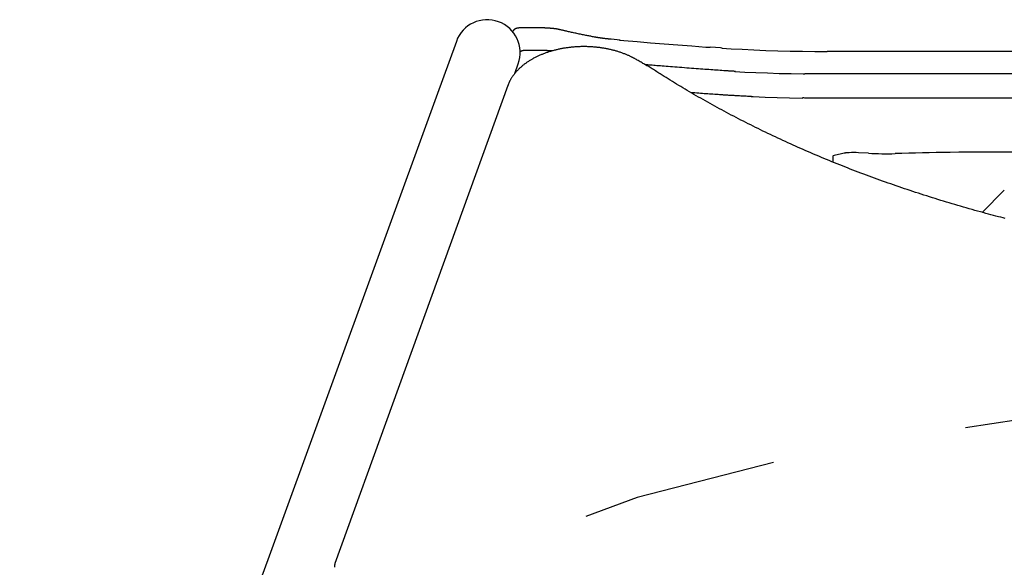
# Model space of a CAD drawing. Extents: x -0.22 to 7.33, y 1.35 to 9.53.
# Drawn here: x 3.93 to 4.43, y 7.38 to 7.66 of the extents above; entities that cross this region are included whole.
import ezdxf

# ---------------------------------------------------------------- set-up
doc = ezdxf.new("R2010")
doc.units = 0
doc.linetypes.add('DOT', pattern=[0.00635, 0, -0.00635])
doc.layers.add('LAYER01', color=7, linetype='Continuous')
doc.layers.add('LAYER10', color=7, linetype='Continuous')

msp = doc.modelspace()

# ---------------------------------------------------------------- linework, layer by layer
at = {"layer": 'LAYER01', "color": 7, "linetype": 'Continuous'}
for p, q in [((4.189969844343445, 7.656614984991427), (4.182297776178144, 7.656614984991427)), ((4.148757389109345, 7.649697760705828), (4.138355112406845, 7.621117740354728)), ((4.232615807587145, 7.650353675964828), (4.228063923875045, 7.650762089017928)), ((4.284001104228745, 7.646308392767027), (4.278892869453345, 7.646663432327228)), ((4.189969844343445, 7.645046631260827), (4.184465578697244, 7.645046631260827)), ((4.284883340998144, 7.646249416300628), (4.284001104228745, 7.646308392767027)), ((4.738667976075444, 7.644579954913327), (4.338667976075445, 7.644579954913327)), ((4.178644082062944, 7.633278566452528), (4.180425030429845, 7.638171681875727)), ((4.738667976075444, 7.633011601182728), (4.338667976075445, 7.633011601182728)), ((4.175136189241145, 7.627126632111527), (4.086625124567544, 7.382451428423227)), ((4.138355112406845, 7.621117740354728), (4.052850076575444, 7.386194585158228)), ((4.738667976075444, 7.620632210006128), (4.338667976075445, 7.620632210006128)), ((4.345962860570344, 7.592184457819128), (4.342201085689644, 7.591283073915528)), ((4.347227592872644, 7.592448248876728), (4.345962860570344, 7.592184457819128)), ((4.359789690434244, 7.592409218080427), (4.354713477993145, 7.592687534324428)), ((4.341417924217945, 7.590887392407728), (4.341417924217945, 7.587943388960428)), ((4.417958709671445, 7.562190091951627), (4.429272838667544, 7.573532068177028)), ((4.052850076575444, 7.386194585158228), (4.018789734645544, 7.292614564807128))]:
    msp.add_line(p, q, dxfattribs=at)
for points in [[(4.182297776178156, 7.656614984991402), (4.182218462659647, 7.656614497453554), (4.182138804566862, 7.656613862761992), (4.18205854097148, 7.656613086895296), (4.181977369122202, 7.656612099265905), (4.181894986267729, 7.656610829286252), (4.181811089656764, 7.656609206368769), (4.181725376538004, 7.656607159925894), (4.181637544160156, 7.65660461937006), (4.181547400987005, 7.656601522721725), (4.181455200390714, 7.656597842434594), (4.181361306944813, 7.656593559570058), (4.181266085229688, 7.656588655189684), (4.181169899825729, 7.656583110355029), (4.181073115313325, 7.656576906127658), (4.180976096272864, 7.656570023569132), (4.180879207284737, 7.656562443741011), (4.180782751025581, 7.656554137737027), (4.180686782607952, 7.656545036782646), (4.180591295226106, 7.656535062134639), (4.18049628208158, 7.656524135050199), (4.180401736375903, 7.656512176786531), (4.180307651310606, 7.656499108600838), (4.180214020087224, 7.656484851750318), (4.180120835907287, 7.656469327492172), (4.180028089790112, 7.656452442387129), (4.179935764079286, 7.65643404421701), (4.179843838920995, 7.656413966065165), (4.17975229446902, 7.65639204101594), (4.179661110877139, 7.656368102153689), (4.179570268299134, 7.656341982562756), (4.179479746888781, 7.656313515327492), (4.179389526799861, 7.656282533532244), (4.179299617809034, 7.656248897347746), (4.179210148235792, 7.656212575304352), (4.179121276007844, 7.656173563014772), (4.179033159060236, 7.656131856093736), (4.178945955328006, 7.656087450155963), (4.178859822746197, 7.656040340816184), (4.178774919249853, 7.655990523689123), (4.178691402774014, 7.655937994389507), (4.178609446114377, 7.655882797306311), (4.178529281557195, 7.655825171949689), (4.178451156235679, 7.655765406597145), (4.17837531728989, 7.655703789529634), (4.178302011859889, 7.655640609028111), (4.178231487085733, 7.655576153373527), (4.178163990107485, 7.655510710846842), (4.178099768065204, 7.65544456972901), (4.178039015322743, 7.655377995921539), (4.177981715179071, 7.655311165840995), (4.177927798145537, 7.655244233515117), (4.177877194739198, 7.655177352976336), (4.177829835477106, 7.655110678257083), (4.177785650876324, 7.655044363389784), (4.177744571453901, 7.654978562406876), (4.177706527726897, 7.654913429340783), (4.177671399992771, 7.654849075422745), (4.177638867698551, 7.654785440715478), (4.177608560063686, 7.654722422470146), (4.177580106311618, 7.654659917943095), (4.177553135665786, 7.654597824390667), (4.17752727734963, 7.654536039069205), (4.177502160586595, 7.654474459235057), (4.177477414600117, 7.654412982144565)], [(4.201543182894492, 7.655738636086545), (4.20144670792613, 7.655760731696353), (4.201349511639229, 7.655782758849538), (4.201250956746116, 7.655804802204242), (4.201150363943682, 7.65582686986123), (4.201047053928824, 7.655848969921266), (4.200940347398432, 7.655871110485106), (4.200829565049402, 7.65589329965351), (4.200714027578625, 7.655915545527243), (4.20059314175154, 7.655937853803951), (4.200466658669851, 7.655960220556402), (4.200334415486066, 7.655982639457798), (4.200196249361561, 7.656005104179568), (4.200051997457715, 7.65602760839314), (4.199901496935905, 7.656050145769947), (4.199744584957508, 7.656072709981411), (4.199581098683903, 7.656095294698963), (4.199410978096783, 7.656117881925415), (4.199234574539384, 7.656140406976556), (4.199052342152321, 7.656162793503147), (4.198864735087676, 7.656184965154151), (4.198672207497535, 7.656206845578537), (4.198475213533981, 7.656228358425268), (4.198274207349097, 7.656249427343312), (4.198069643094966, 7.656269975981632), (4.197861928253469, 7.656289940522215), (4.197651283728765, 7.656309307267341), (4.197437883725361, 7.656328075055669), (4.197221902462484, 7.656346242724184), (4.197003514159366, 7.656363809109861), (4.196782893035234, 7.656380773049685), (4.196560213309323, 7.656397133380632), (4.196335649200861, 7.656412888939686), (4.196109352318033, 7.656428039106137), (4.195881383945191, 7.656442585418529), (4.195651782721259, 7.656456529960576), (4.195420587302349, 7.65646987481456), (4.195187836344577, 7.656482622062764), (4.194953568504059, 7.656494773787477), (4.194717822436906, 7.656506332070979), (4.194480636799237, 7.656517298995554), (4.194242209941216, 7.656527674477728), (4.194003379118835, 7.656537449763681), (4.193765141245104, 7.656546613935912), (4.19352849325155, 7.656555156075889), (4.193294432069699, 7.656563065265076), (4.193063954631076, 7.65657033058493), (4.192838057867212, 7.656576941116917), (4.19261773870963, 7.656582885942499), (4.192403846114689, 7.656588163070619), (4.192196637262535, 7.656592806215629), (4.191996221322585, 7.656596858020648), (4.191802707482037, 7.656600361128154), (4.191616204928087, 7.656603358180624), (4.191436822847934, 7.656605891820535), (4.191264670428774, 7.656608004690365), (4.191099856857806, 7.656609739432589), (4.19094231794187, 7.656611138572184), (4.190791296071985, 7.656612244161985), (4.19064586022864, 7.656613098137942), (4.190505079407413, 7.656613742435693), (4.190368022603881, 7.656614218990879), (4.19023375881362, 7.656614569739142), (4.190101357032206, 7.656614836616124), (4.189969886255215, 7.656615061557464)], [(4.219888102581494, 7.651825697431109), (4.219420043196696, 7.651914819518989), (4.218950675871048, 7.652004208906634), (4.218478777061461, 7.652094285930318), (4.218003081025965, 7.652185394408066), (4.217522322022591, 7.652277878157898), (4.217035234309369, 7.652372080997834), (4.216540552144331, 7.652468346745897), (4.216037009785507, 7.652567019220105), (4.21552361337081, 7.652668379988151), (4.215000456834845, 7.652772461562464), (4.214467905912914, 7.652879234220562), (4.213926326379908, 7.652988668232252), (4.213376084010723, 7.653100733867339), (4.212817544580253, 7.653215401395633), (4.212251073863394, 7.653332641086942), (4.211677037635038, 7.653452423211074), (4.211096382406065, 7.6535745813284), (4.210512377934302, 7.653698402099748), (4.209928874626991, 7.653823035494173), (4.209349722934655, 7.653947631471897), (4.208778773307819, 7.654071339993143), (4.208219876197012, 7.654193311018134), (4.207676882052756, 7.654312694507089), (4.20715364132558, 7.654428640420235), (4.206653301924422, 7.654540437161836), (4.206176201885516, 7.654647926849071), (4.205721976619609, 7.654751090061231), (4.205290261579401, 7.654849907368576), (4.204880692217589, 7.654944359341362), (4.204492903986871, 7.655034426549846), (4.204126532339947, 7.655120089564285), (4.203781212729512, 7.655201328954938), (4.203456210342756, 7.655278221101674), (4.203149309543075, 7.655351225568863), (4.202857924360285, 7.655420897745904), (4.202579468858239, 7.655487793014489), (4.202311357100787, 7.655552466756305), (4.20205100315178, 7.655615474353051), (4.20179582107507, 7.655677371186413), (4.201543224934509, 7.655738712638084)], [(4.228063923875062, 7.650762089017899), (4.227844124191525, 7.650782992969189), (4.227623819688415, 7.650803931623477), (4.227402590107443, 7.65082509269899), (4.227179972909673, 7.650846587406351), (4.226955505556175, 7.650868526956171), (4.226728725508014, 7.650891022559066), (4.226499170226264, 7.650914185425648), (4.226266377171987, 7.650938126766535), (4.226029994615351, 7.650962940488646), (4.225790114191516, 7.650988651271137), (4.225546938307993, 7.651015266493181), (4.225300669390668, 7.651042793532088), (4.225051509865426, 7.651071239765182), (4.224799662158154, 7.651100612569771), (4.224545328694735, 7.651130919323179), (4.224288711901055, 7.651162167402714), (4.224030252529515, 7.651194325233958), (4.223771344775804, 7.651227205419803), (4.223513621122918, 7.651260581615895), (4.223258714073459, 7.651294227475637), (4.223008256130028, 7.651327916652429), (4.222763879795223, 7.65136142279967), (4.222527217571649, 7.651394519570764), (4.222299901961904, 7.651426980619108), (4.222083245709003, 7.651458613047319), (4.22187728264708, 7.651489357737682), (4.221681726813695, 7.651519189026605), (4.221496292264899, 7.651548081248039), (4.221320693056745, 7.651576008735939), (4.221154643245288, 7.651602945824261), (4.220997856886577, 7.651628866846953), (4.22085004803667, 7.651653746137975), (4.220710797319932, 7.651677584548647), (4.220579151737184, 7.651700488984067), (4.220454024828078, 7.6517225928712), (4.220334330147005, 7.651744029634758), (4.22021898124836, 7.651764932699453), (4.220106891686536, 7.651785435490003), (4.219996975015924, 7.651805671431125), (4.219888144790922, 7.651825773947533)], [(4.240456637229228, 7.640645771709383), (4.240221606458144, 7.640774547995771), (4.239985406514841, 7.640903453291581), (4.239746953036236, 7.641032769419139), (4.239505119254676, 7.641162701794324), (4.239258778402509, 7.641293455833009), (4.239006803712082, 7.641425236951068), (4.238748068415749, 7.641558250564382), (4.238481445745852, 7.641692702088819), (4.238205984735785, 7.641828742158298), (4.237921437768109, 7.641966302204397), (4.237627732984996, 7.642105258898016), (4.237324798549336, 7.642245488899415), (4.237012562624019, 7.642386868868853), (4.236690953371934, 7.642529275466591), (4.236359898955968, 7.642672585352887), (4.23601932753901, 7.642816675188001), (4.235669330266305, 7.642961368308527), (4.235310650385298, 7.643106274678458), (4.234944194076423, 7.643250950960391), (4.234570867544798, 7.643394953805785), (4.234191576995539, 7.643537839866099), (4.233807228633767, 7.643679165792797), (4.233418728664595, 7.643818488237342), (4.233026983293144, 7.643955363851191), (4.232632757141248, 7.64408942205212), (4.232236248701676, 7.644220583246081), (4.231837514825613, 7.644348840627364), (4.231436612393394, 7.644474187379242), (4.231033598285356, 7.644596616684988), (4.230628529381834, 7.644716121727885), (4.230221462563164, 7.644832695691202), (4.229812454709684, 7.644946331758222), (4.229401561379762, 7.645057022393153), (4.228988833068597, 7.645164757114643), (4.228574318885222, 7.645269524742081), (4.228158067970774, 7.645371314084952), (4.227740129466387, 7.645470113952745), (4.22732055251319, 7.645565913154946), (4.22689938625232, 7.645658700501039), (4.226476679824913, 7.645748464800514), (4.226052482872759, 7.64583519558304), (4.225626847273507, 7.645918885202977), (4.22519982533883, 7.645999526750882), (4.224771469413719, 7.646077113309309), (4.224341831843163, 7.646151637960808), (4.223910964972154, 7.646223093787932), (4.223478921145682, 7.646291473873235), (4.223045752708735, 7.646356771299263), (4.222611511961282, 7.646418979474877), (4.222176251263031, 7.646478093071614), (4.221740022860139, 7.646534107099464), (4.221302879033028, 7.646587016562352), (4.220864872062117, 7.646636816464187), (4.22042605422783, 7.646683501808895), (4.219986477810585, 7.646727067600391), (4.219546195090804, 7.646767508842591), (4.219105258402744, 7.646804820963671), (4.218663720540663, 7.646839001060094), (4.218221634282751, 7.646870046660791), (4.217779052442151, 7.646897955290585), (4.217336027832004, 7.646922724474301), (4.216892613265453, 7.646944351736761), (4.216448861555641, 7.646962834602794), (4.216004825515709, 7.646978170597219), (4.215560557964896, 7.646990357639933), (4.21511611199441, 7.64699939521636), (4.214671540630817, 7.647005283211209), (4.214226896936051, 7.64700802150708), (4.213782233972047, 7.647007609986576), (4.213337604800742, 7.647004048532295), (4.212893062484069, 7.646997337026841), (4.212448660083965, 7.646987475352815), (4.212004450587662, 7.646974463796172), (4.211560486932203, 7.64695830425565), (4.211116821908897, 7.646938999033521), (4.210673508344568, 7.646916550431976), (4.210230599066042, 7.64689096075319), (4.209788146900143, 7.646862232299351), (4.209346204673698, 7.646830367372642), (4.20890482521353, 7.646795368275247), (4.20846406120908, 7.646757237698933), (4.208023965048013, 7.646715979907242), (4.207584588909821, 7.646671599549457), (4.207145985009392, 7.646624101276781), (4.20670820556161, 7.646573489740422), (4.206271302781364, 7.64651976959158), (4.20583532888354, 7.646462945481463), (4.205400336083025, 7.646403022061274), (4.204966376371936, 7.646340004343724), (4.204533501096332, 7.646273898814997), (4.204101761309497, 7.64620471231494), (4.203671208099719, 7.646132451687324), (4.203241892555283, 7.646057123775917), (4.202813865764482, 7.645978735424486), (4.2023871788156, 7.645897293476804), (4.201961882796922, 7.645812804776638), (4.201538028570153, 7.645725276510665), (4.201115666331043, 7.645634717278456), (4.200694845980077, 7.645541136010693), (4.200275617452076, 7.645444541643959), (4.199858030681865, 7.645344943114835), (4.199442135604271, 7.645242349359905), (4.199027982154114, 7.645136769315744), (4.198615620266222, 7.645028211918938), (4.198205099625444, 7.644916686431036), (4.197796469150689, 7.644802203468343), (4.197389777444053, 7.644684773956456), (4.196985073141046, 7.644564408828811), (4.196582404877187, 7.644441119018841), (4.19618182128799, 7.644314915459987), (4.195783371008968, 7.644185809085682), (4.195387102675637, 7.644053810829361), (4.194993064668311, 7.643918931940669), (4.194601304572208, 7.643781185002236), (4.194211869652857, 7.643640582893428), (4.193824807208031, 7.643497138503346), (4.193440164535506, 7.643350864721093), (4.193057988933053, 7.643201774435769), (4.192678327698447, 7.643049880536477), (4.192301228129461, 7.642895195912321), (4.191926737279845, 7.642737733783633), (4.19155490144299, 7.642577508776716), (4.191185766606625, 7.642414535825954), (4.190819378789302, 7.642248829877299), (4.190455784009568, 7.642080405876714), (4.19009502828597, 7.641909278770156), (4.18973715763706, 7.641735463503584), (4.189382218081387, 7.641558975022953), (4.189030255519065, 7.641379828713116), (4.188681315580545, 7.641198041807933), (4.188335443719542, 7.641013631953456), (4.187992685418921, 7.640826616809093), (4.187653086161546, 7.640637014034239), (4.187316691430285, 7.640444841288302), (4.186983546708001, 7.640250116230684), (4.186653697477563, 7.640052856520787), (4.186327189038572, 7.639853080413568), (4.186004066148302, 7.639650808651525), (4.185684373326274, 7.639446062542615), (4.185368155119251, 7.639238863409844), (4.185055456074002, 7.639029232576214), (4.184746320737288, 7.638817191364729), (4.184440793655877, 7.638602761098396), (4.184138919376532, 7.63838596310022), (4.183840742348258, 7.638166819445478), (4.183546306804775, 7.637945355335108), (4.183255656831819, 7.637721596689018), (4.182968836540239, 7.637495569443771), (4.182685890040882, 7.637267299535922), (4.182406861444596, 7.637036812902036), (4.182131794862229, 7.636804135478674), (4.181860734404626, 7.636569293202396), (4.181593723131789, 7.636332313039537), (4.181330800059528, 7.636093226202577), (4.181072003107322, 7.635852064897476), (4.180817370217389, 7.635608861348337), (4.180566939331953, 7.635363647779275), (4.18032074839323, 7.635116456414393), (4.180078835343441, 7.634867319477799), (4.179841238124809, 7.634616269193603), (4.179607995866951, 7.634363338448382), (4.179379152590219, 7.634108562915137), (4.179154753462038, 7.633851978890329), (4.178934843669998, 7.633593622689923), (4.178719468401685, 7.633333530629893), (4.178508672844687, 7.6330717390262), (4.178302502186592, 7.632808284194813), (4.17810100161499, 7.632543202451701), (4.177904277798889, 7.632276670886728), (4.177712683454541, 7.63200942983026), (4.177526632744889, 7.631742360345162), (4.177346539850242, 7.631476343515), (4.177172818950906, 7.631212260423332), (4.177005884227192, 7.630950992153731), (4.176846149859407, 7.630693419789758), (4.176694030027859, 7.630440424414976), (4.176549827862895, 7.630192757329115), (4.176413402391033, 7.629950650838478), (4.176284501561392, 7.629714207424982), (4.176162873336812, 7.629483529590821), (4.176048265680134, 7.629258719838181), (4.175940426554192, 7.62903988066926), (4.175839103921827, 7.628827114586244), (4.175744045745877, 7.628620524091329), (4.175654916726925, 7.628420063791348), (4.175571048584534, 7.628225096838482), (4.175491689756584, 7.628034838453336), (4.175416088690667, 7.627848503874623), (4.175343493834379, 7.627665308341053), (4.175273153635308, 7.627484467091343), (4.175204316541051, 7.627305195364208), (4.175136230999201, 7.627126708398357)], [(4.232332048433845, 7.650342435385127), (4.234490817704844, 7.650149853771928), (4.241281848254044, 7.649558076481727), (4.248160495502645, 7.648979746496427), (4.255124732845345, 7.648415034205027), (4.262172508459744, 7.647864105984628), (4.269301745911244, 7.647327124151328), (4.276510344764844, 7.646804246911927), (4.278679229419544, 7.646650780137228)], [(4.184465578697248, 7.645046631260802), (4.18439420386717, 7.64504593740056), (4.184322616930736, 7.645045090468521), (4.184250689470895, 7.645044090293818), (4.184178251225947, 7.645042860255124), (4.18410513193419, 7.645041323731102), (4.184031161333917, 7.64503940410043), (4.18395616916343, 7.645037024741768), (4.183879985161025, 7.645034109033791), (4.18380245260265, 7.645030571116362), (4.183723468956864, 7.645026288175486), (4.183642945217877, 7.645021128157977), (4.183560792385895, 7.645014959010843), (4.18347692146113, 7.645007648681093), (4.18339124344379, 7.644999065115733), (4.183303669334085, 7.644989076261772), (4.18321411013222, 7.644977550066218), (4.183122566035139, 7.644964383340232), (4.183029394073838, 7.644949588356337), (4.182935040462575, 7.644933206249847), (4.182839951422348, 7.644915278156764), (4.182744573174145, 7.644895845213078), (4.182649351938961, 7.644874948554789), (4.182554733937791, 7.644852629317893), (4.182461165391628, 7.64482892863839), (4.182369057828218, 7.644803870908719), (4.182278684052358, 7.644777413557306), (4.182190282161304, 7.644749497266111), (4.182104090259453, 7.644720062718556), (4.182020346451209, 7.644689050598052), (4.181939288840973, 7.644656401588018), (4.181861155533149, 7.644622056371876), (4.181786184632135, 7.644585955633038), (4.181714503707737, 7.644548087747693), (4.181645798237199, 7.644508631880458), (4.181579643150069, 7.644467814883765), (4.18151561338245, 7.644425863612526), (4.181453283870436, 7.644383004921648), (4.181392229550127, 7.644339465666041), (4.181332025357622, 7.644295472700616), (4.181272246229019, 7.64425125288028)], [(4.197841934346971, 7.644794611302786), (4.197681236227849, 7.644806144741287), (4.197519545102951, 7.644817574180438), (4.197355951923337, 7.644828948516788), (4.19718950566165, 7.644840240198936), (4.197019255290532, 7.644851421675477), (4.196844249782624, 7.644862465395016), (4.196663538110571, 7.644873343806147), (4.196476169247014, 7.644884029357472), (4.196281383886583, 7.644894498783177), (4.19607918971314, 7.644904745953729), (4.195869786103603, 7.644914769026911), (4.195653372449351, 7.644924566159646), (4.195430148141767, 7.644934135508858), (4.195200312572236, 7.644943475231465), (4.194964065132138, 7.644952583484389), (4.194721605212861, 7.644961458424548), (4.194473397837042, 7.644970089243635), (4.194220970674004, 7.644978429266988), (4.193966116989579, 7.644986422856266), (4.19371063006697, 7.644994014372352), (4.193456303189387, 7.645001148176132), (4.19320492964003, 7.645007768628485), (4.19295830270211, 7.645013820090299), (4.192718215658831, 7.645019246922452), (4.19248618028383, 7.64502401113958), (4.192262582442009, 7.645028145367589), (4.192047526451688, 7.645031699887198), (4.191841116649694, 7.645034724978592), (4.191643457372855, 7.645037270921958), (4.191454652957996, 7.645039387997483), (4.191274807741947, 7.645041126485352), (4.191104026061534, 7.645042536665755), (4.190942203850714, 7.645043666231354), (4.190788403544352, 7.645044552522807), (4.190641479142339, 7.6450452302938), (4.190500284660612, 7.64504573429774), (4.190363674115116, 7.64504609928804), (4.190230501521794, 7.64504636001811), (4.190099620896587, 7.645046551241358), (4.18996988625544, 7.645046707711197)], [(4.284695730904045, 7.646234719335127), (4.289386979484645, 7.645938400762128), (4.295154130858244, 7.645620129172328), (4.301076997450845, 7.645341952489928), (4.307134384158545, 7.645104866176327), (4.313304614494444, 7.644909718649828), (4.319565608158345, 7.644757208250027), (4.325894960051344, 7.644647880738627), (4.332270020453445, 7.644582127346427), (4.338667976075445, 7.644560183373427)], [(4.253069740216884, 7.633086870191166), (4.252491876074892, 7.633450822066525), (4.251914751849308, 7.633813910640203), (4.251339192517944, 7.634175425272261), (4.250765980527905, 7.634534578991887), (4.250195898326298, 7.634890584828275), (4.249629728360235, 7.635242655810612), (4.249068253076824, 7.635590004968086), (4.248512254923171, 7.635931845329891), (4.247962404756971, 7.636267531377725), (4.247418927392599, 7.636596983208903), (4.246881935965198, 7.6369202624288), (4.246351543654823, 7.637237430615018), (4.245827863641524, 7.63754854934516), (4.245311009105353, 7.637853680196823), (4.244801093226363, 7.638152884747611), (4.244298229184605, 7.638446224575126), (4.243802361983553, 7.638733871918093), (4.243312764214668, 7.639016441483406), (4.242828540208747, 7.63929465868946), (4.242348794338628, 7.639569248929466), (4.241872630977152, 7.639840937596638), (4.241399154497159, 7.640110450084181), (4.240927469271486, 7.640378511785306), (4.240456679672973, 7.640645848093222)], [(4.285607873442199, 7.63468904600451), (4.284694018017002, 7.634752284383826), (4.283777068937, 7.634815719009874), (4.282854018259539, 7.634879698823172), (4.281921815185894, 7.634944496417343), (4.280977408917335, 7.635010384386011), (4.280017748655134, 7.635077635322803), (4.279039783600564, 7.63514652182134), (4.278040462954896, 7.635217316475249), (4.277017269538677, 7.635290250303415), (4.275969821197513, 7.635365387987174), (4.27489826923973, 7.63544275264415), (4.27380276505193, 7.63552236738646), (4.272683460020716, 7.63560425532621), (4.271540505532692, 7.635688439575515), (4.27037405297446, 7.635774943246484), (4.269184253732625, 7.635863789451233), (4.267972478247029, 7.635954898120525), (4.266744973789502, 7.636047776414365), (4.265509206508249, 7.636141828324378), (4.264272642639908, 7.636236457835707), (4.263042748421114, 7.636331068933489), (4.261826990088506, 7.636425065602871), (4.260632833878719, 7.636517851828993), (4.259467746028393, 7.636608831596995), (4.258337950071563, 7.636697507844028), (4.257244699367428, 7.636783779266679), (4.256188004390998, 7.636867643527427), (4.255167875708075, 7.636949098281806), (4.254184323884465, 7.637028141185354), (4.253237359485969, 7.637104769893607), (4.252326993078393, 7.637178982062104), (4.251453235227539, 7.637250775346377), (4.250615331759724, 7.637320198241391), (4.249809470104254, 7.637387502554888), (4.249031072790681, 7.637452990946874), (4.248275562428686, 7.63751696607093), (4.247538361627955, 7.637579730580641), (4.246814892998171, 7.637641587129596), (4.246100579149019, 7.637702838371382), (4.245390842690182, 7.63776378695958)], [(4.429773499093351, 7.559053921965067), (4.428623329014996, 7.559347332210818), (4.427445105018424, 7.559650261795738), (4.426238919592922, 7.559962822559831), (4.425004865315663, 7.560285126321012), (4.423743034763826, 7.560617284897203), (4.422453520514583, 7.560959410106318), (4.421136415145107, 7.561311613766272), (4.419791811232577, 7.561674007694986), (4.418420400794375, 7.562046528763425), (4.417025274306893, 7.562428413870692), (4.41561012148726, 7.562818725021534), (4.414178632152338, 7.563216524194401), (4.412734496118992, 7.563620873367744), (4.411281403204086, 7.56403083452001), (4.409823043224486, 7.564445469629651), (4.408363105997055, 7.564863840675118), (4.406904667921479, 7.565285164289829), (4.405448352506701, 7.565709275509397), (4.403994169622207, 7.566136164086593), (4.40254212924862, 7.566565819743102), (4.401092241366567, 7.566998232200595), (4.399644515956671, 7.567433391180749), (4.398198962999559, 7.567871286405248), (4.396755592475856, 7.568311907595766), (4.395314415002149, 7.568755245771955), (4.393875444551363, 7.569201296904057), (4.392438695500252, 7.569650058329231), (4.391004182341637, 7.570101527350167), (4.389571919568337, 7.570555701269553), (4.388141921673175, 7.571012577390076), (4.38671420314897, 7.571472153014423), (4.385288778488544, 7.571934425445285), (4.38386566182556, 7.5723993916409), (4.382444866659645, 7.572867046928172), (4.381026405901959, 7.573337386361993), (4.379610292578315, 7.573810404961047), (4.378196539714525, 7.574286097744004), (4.376785160336407, 7.574764459729543), (4.375376167469772, 7.575245485936338), (4.373969574140437, 7.575729171383065), (4.372565393287577, 7.576215511185256), (4.371163638296086, 7.576704500580274), (4.369764322237858, 7.57719613497822), (4.368367458297969, 7.577690409751247), (4.366973059661497, 7.578187320271518), (4.365581139513512, 7.578686861911189), (4.364191711039095, 7.579189030042423), (4.36280478742332, 7.579693820037376), (4.361420381691503, 7.580201227249484), (4.360038507011393, 7.580711246679801), (4.358659176167708, 7.581223873389942), (4.357282402056801, 7.581739102401882), (4.355908197575024, 7.582256928737592), (4.354536575618734, 7.582777347419044), (4.353167549084282, 7.583300353468212), (4.351801130868021, 7.583825941907073), (4.350437333727334, 7.584354107773221), (4.349076170633883, 7.584884845877538), (4.347717654200309, 7.585418151129166), (4.346361797149279, 7.585954018395924), (4.345008612203453, 7.586492442545643), (4.3436581120855, 7.58703341844614), (4.342310309518086, 7.58757694096524), (4.340965217223875, 7.588123004970765), (4.339622847777841, 7.58867160533772), (4.338283213922635, 7.589222736669061), (4.336946328036523, 7.589776393660855), (4.335612202606113, 7.590332570966205), (4.334280850118018, 7.590891263238211), (4.332952283058852, 7.591452465129976), (4.331626513915225, 7.5920161712946), (4.330303555173749, 7.592582376385186), (4.328983419189218, 7.593151075074875), (4.327666118535399, 7.59372226180483), (4.326351665441027, 7.59429593112543), (4.325040072241443, 7.59487207754247), (4.32373135127199, 7.59545069556174), (4.32242551486801, 7.596031779689032), (4.321122575364845, 7.596615324430136), (4.319822545097835, 7.597201324290848), (4.318525436218015, 7.59778977376748), (4.31723126087278, 7.598380666995179), (4.315940030815616, 7.598973998191976), (4.31465175790481, 7.599569761529724), (4.313366453998647, 7.60016795118027), (4.312084130955414, 7.600768561315473), (4.310804800633399, 7.601371586107178), (4.309528474890886, 7.601977019727239), (4.30825516559872, 7.602584856456747), (4.306984885398495, 7.603195090679495), (4.3057176467385, 7.60380771698402), (4.304453462169956, 7.604422729911109), (4.303192344244082, 7.605040124001547), (4.301934305512099, 7.605659893796117), (4.300679358525229, 7.606282033835608), (4.299427515834691, 7.606906538660803), (4.298178789272597, 7.607533402490001), (4.296933188501621, 7.60816261790653), (4.295690722263331, 7.608794177269804), (4.294451399400296, 7.609428072889951), (4.29321522875508, 7.610064297077103), (4.29198221917025, 7.610702842141384), (4.290752379488375, 7.611343700392923), (4.289525718552021, 7.611986864141849), (4.288302247218183, 7.612632326997629), (4.287081985094653, 7.613280087411518), (4.285864953605627, 7.613930145235706), (4.284651174274315, 7.614582500271583), (4.283440668623926, 7.615237152320542), (4.282233458177669, 7.615894101183974), (4.281029564458753, 7.616553346663273), (4.279829008990384, 7.617214888559825), (4.278631922521546, 7.617878652274659), (4.277438873382954, 7.618544265241348), (4.276250538937197, 7.61921128059766), (4.275067596643813, 7.619879251429084), (4.273890723962341, 7.620547730821106), (4.27272059835232, 7.621216271859213), (4.271557897273289, 7.621884427628895), (4.270403298184785, 7.622551751215636), (4.269257379058067, 7.623217875822939), (4.268120320567016, 7.623882754755456), (4.266992203709875, 7.624546421541834), (4.265873109578565, 7.625208909657724), (4.264763119265009, 7.62587025257878), (4.263662313861126, 7.626530483780662), (4.262570774458841, 7.627189636739021), (4.261488582150075, 7.627847744929515), (4.26041560800182, 7.628504857370094), (4.259350883604902, 7.629161084877), (4.258293230347064, 7.62981655391475), (4.257241469705128, 7.630471390894866), (4.256194423155909, 7.631125722228877), (4.255150912176232, 7.631779674328307), (4.254109758242914, 7.632433373604685), (4.253069782832776, 7.633086946469536)], [(4.291609481131752, 7.634309283103445), (4.291166594273645, 7.634335990554977), (4.290725795262594, 7.634362530691884), (4.290289257777842, 7.634388888885726), (4.289859112582541, 7.634414974164971), (4.289437490439838, 7.634440695558083), (4.289026522112885, 7.634465962093533), (4.28862833836483, 7.634490682799787), (4.288245069958826, 7.634514766705311), (4.287878137371811, 7.634538153164395), (4.28752612015867, 7.634560902820775), (4.28718688752443, 7.634583106647959), (4.286858308705938, 7.634604855617479), (4.286538252940047, 7.634626240700868), (4.286224589463604, 7.634647352869661), (4.285915187513461, 7.634668283095387), (4.285607916326469, 7.634689122349579)], [(4.291369641948144, 7.634289357676628), (4.296374145210144, 7.634015466821827), (4.302130950122545, 7.633745089485727), (4.308018503558145, 7.633514650451927), (4.314015736781845, 7.633324974351427), (4.320101188567245, 7.633176739944128), (4.326253081995945, 7.633070477690127), (4.327123508605845, 7.633058908409127)], [(4.338667976075486, 7.633011601182726), (4.338180190634315, 7.633012238243687), (4.337692493353139, 7.633012832978598), (4.337205059165315, 7.633013495721636), (4.336718019617519, 7.633014260476869), (4.336231506256423, 7.633015161248358), (4.335745650628708, 7.633016232040171), (4.335260584281047, 7.633017506856371), (4.334776438760116, 7.63301901970102), (4.334293332412202, 7.633020802864567), (4.333811331053676, 7.633022881782252), (4.333330487222907, 7.633025280175908), (4.332850853497072, 7.633028021767265), (4.332372482453346, 7.633031130278047), (4.331895426668908, 7.633034629429981), (4.331419738720933, 7.633038542944796), (4.330945471186595, 7.633042894544218), (4.330472637154637, 7.633047694375648), (4.330001092027906, 7.633052898287362), (4.329530651644286, 7.633058448553828), (4.329061131879927, 7.633064287449255), (4.328592348610974, 7.633070357247847), (4.328124117713577, 7.633076600223816), (4.327656255063883, 7.633082958651368), (4.327188576538041, 7.633089374804714)], [(4.283556591390917, 7.622374531274388), (4.282706373555303, 7.622433224995183), (4.281854140910264, 7.622492048249921), (4.280997964317506, 7.622551283020029), (4.280135871803174, 7.622611135063195), (4.279265891393408, 7.622671810137104), (4.278386051114345, 7.622733513999446), (4.277494378992133, 7.6227964524079), (4.276588903052908, 7.622860831120159), (4.275668308576074, 7.622926787313046), (4.274733910353589, 7.622994183804697), (4.273787680287953, 7.623062814842465), (4.272831590353022, 7.623132474668662), (4.271867612522656, 7.623202957525601), (4.270897718770715, 7.623274057655601), (4.269923881071056, 7.62334556930097), (4.268948071397539, 7.623417286704028)], [(4.299934925914894, 7.621463579007344), (4.299389506300749, 7.621487940034894), (4.298843299803266, 7.621512346049368), (4.298295605537806, 7.62153699446697), (4.297745679620382, 7.621562006489259), (4.297192778167005, 7.621587503317794), (4.296636157293687, 7.621613606154146), (4.296075073116439, 7.621640436199866), (4.295508781751272, 7.621668114656527), (4.294936975844783, 7.621696720716179), (4.294361094480169, 7.621726165517827), (4.293783013181416, 7.621756318195259), (4.293204607517412, 7.621787047880121), (4.292627753057038, 7.621818223704057), (4.292054325369183, 7.62184971479871), (4.291486200022727, 7.621881390295722), (4.290925252586558, 7.62191311932674), (4.290373201211709, 7.621944780847308), (4.289831134687478, 7.621976293092241), (4.289299984296836, 7.62200758412492), (4.288780681366998, 7.622038582006401), (4.288274157225174, 7.622069214797731), (4.287781343198572, 7.622099410559965), (4.287303170614406, 7.622129097354152), (4.286840570799885, 7.622158203241341), (4.286393975985615, 7.622186681875758), (4.285961822296148, 7.622214589267582), (4.285542046679322, 7.622242007024947), (4.285132586123032, 7.622269016753597), (4.284731377615169, 7.622295700059274), (4.28433635814363, 7.622322138547721), (4.283945464696303, 7.622348413824682), (4.283556634261084, 7.6223746074959)], [(4.299746655781345, 7.621437652533027), (4.300725679893644, 7.621394923322828), (4.306839677692045, 7.621155621249229), (4.313067573732044, 7.620958649914127), (4.319387081355345, 7.620804714183428), (4.325775586069844, 7.620694364919627), (4.325971936144445, 7.620691679896427)], [(4.338667976075486, 7.620632210006079), (4.338170694233016, 7.620632831897919), (4.33767289824116, 7.620633417293642), (4.337174160723892, 7.620634082109777), (4.336674010918506, 7.620634866056527), (4.336171978062296, 7.620635808844098), (4.335667591392554, 7.620636950182699), (4.335160380146578, 7.620638329782531), (4.334649873561661, 7.620639987353802), (4.33413568883011, 7.620641961023149), (4.333617795248395, 7.620644282582168), (4.333096249986828, 7.620646982239112), (4.332571110256307, 7.620650090202118), (4.332042433267732, 7.62065363667933), (4.331510276232, 7.620657651878884), (4.330974696360011, 7.62066216600892), (4.330435750862661, 7.620667209277578), (4.32989355629891, 7.62067279520555), (4.329348466914597, 7.620678870561644), (4.328800896219438, 7.620685365427809), (4.328251257765242, 7.620692209885701), (4.327699965103815, 7.620699334016975), (4.327147431786964, 7.620706667903283), (4.326594071366498, 7.620714141626283), (4.326040297394225, 7.620721685267628)], [(4.342201085689644, 7.591283073915528), (4.341732990734444, 7.591142192949528), (4.341472611118045, 7.590994425003927), (4.341417924217945, 7.590887392407728)], [(4.349836801240596, 7.592702913039205), (4.349636499400268, 7.592691073797385), (4.349437324841123, 7.592679032931953), (4.34924049184108, 7.592666740673347), (4.349047171179689, 7.592654071324984), (4.348858533636501, 7.59264089919028), (4.348675749991068, 7.592627098572647), (4.34849999102294, 7.592612543775498), (4.348332427511668, 7.592597109102252), (4.348173839962906, 7.592580710754016), (4.348023447885046, 7.592563432530849), (4.347880080484491, 7.592545400128166), (4.347742566981691, 7.592526739242557), (4.347609736597094, 7.592507575570604), (4.347480418551149, 7.592488034808893), (4.347353442064307, 7.592468242654013), (4.347227636357014, 7.592448324802546)], [(4.401493027029145, 7.592862826883528), (4.397946205726245, 7.592810188719427), (4.394407365692845, 7.592750911903127), (4.390877452676444, 7.592685012276528), (4.387357410038744, 7.592612507450928), (4.383848178503544, 7.592533416803128), (4.380350695905545, 7.592447761470127), (4.376865896939544, 7.592355564342828), (4.373394712910545, 7.592256850060928)], [(4.438060273882645, 7.593017395345829), (4.433484029235944, 7.593036496904228), (4.428905298976545, 7.593044615656027), (4.424326089211045, 7.593041748043928), (4.419748406256745, 7.593027895324327), (4.415174255761545, 7.593003063566828), (4.410605641825945, 7.592967263650827), (4.406044566124544, 7.592920511261828), (4.401493027029145, 7.592862826883528)], [(4.086625124567495, 7.382451428423195), (4.086587099478243, 7.382334321789523), (4.086549617954746, 7.382217104227457), (4.086513305295263, 7.382099812457631), (4.0864787459318, 7.381982409376167), (4.086446524296365, 7.381864857879186), (4.086417224820965, 7.381747120862805), (4.086391431937606, 7.381629161223147), (4.086369730078294, 7.381510941856331), (4.086352508862313, 7.381392438017), (4.086339378672435, 7.381273674459951), (4.086329755074599, 7.381154688279624), (4.086323053636796, 7.3810355165799), (4.086318689927022, 7.380916196464657), (4.086316079513268, 7.380796765037776), (4.086314637963528, 7.380677259403134), (4.086313780845794, 7.380557716664613)]]:
    msp.add_lwpolyline(points, dxfattribs=at)
for centre, radius, start, end in [((4.164591209769545, 7.643934721290828), 0.01684999999999974, 340, 160), ((4.352118650067345, 7.543071509448727), 0.04968383093548011, 87.006262267, 92.63237175529999), ((4.368450138902444, 7.758229249436327), 0.1660460362866901, 267.0102725213, 271.7064250073)]:
    msp.add_arc(centre, radius, start, end, dxfattribs=at)
at = {"layer": 'LAYER10', "color": 7, "linetype": 'DOT'}
msp.add_lwpolyline([(5.538648935311243, 3.412785290269127, -1), (3.538648935311243, 3.412785290269127), (3.538648935311243, 6.461135290442027, -1), (5.538648935311243, 6.461135290442027)], format="xyb", close=True, dxfattribs=at)

doc.saveas('drawing.dxf')
